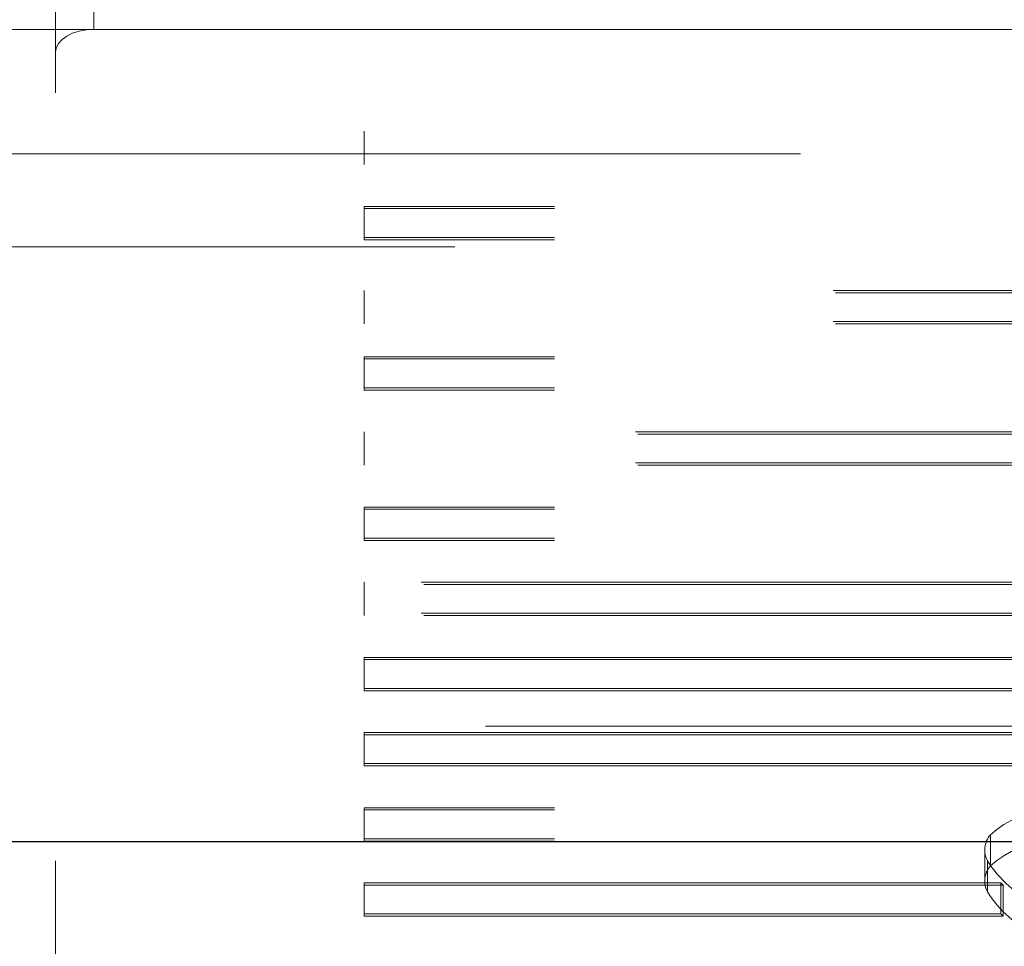
# Model space of a CAD drawing. Units: millimetres. Extents: x 0 to 67.7, y -13.2 to 32.7.
# Drawn here: x 19.1 to 19.2, y -6.1 to -6 of the extents above; entities that cross this region are included whole.
import ezdxf

# ---------------------------------------------------------------- set-up
doc = ezdxf.new("R2010")
doc.units = ezdxf.units.MM
doc.linetypes.add('HIDDEN', pattern=[0.1905, 0.127, -0.0635])
doc.layers.add('LE_NORM', color=179, linetype='Continuous', lineweight=50)
doc.styles.add('SLDTEXTSTYLE0', font='TXT', dxfattribs={"width": 0.605})
doc.dimstyles.new('SLDDIMSTYLE3', dxfattribs={"dimtxt": 0.8750000000000001, "dimasz": 0.3, "dimexe": 0, "dimexo": 0.0625, "dimgap": 0.21875, "dimtad": 0, "dimtih": 1, "dimtoh": 1, "dimdec": 0, "dimlfac": 20, "dimrnd": 1e-09, "dimzin": 12, "dimdsep": 46, "dimtxsty": 'SLDTEXTSTYLE0', "dimsah": 1, "dimcen": 0.09, "dimadec": 0, "dimazin": 3, "dimtfac": 1, "dimtofl": 0, "dimtmove": 0, "dimatfit": 3, "dimfxl": 0, "dimfrac": 2, "dimtolj": 1, "dimtzin": 12, "dimarcsym": 0})

# ---------------------------------------------------------------- blocks, each defined once
blk = doc.blocks.new('_D_7')
at = {"layer": 'LE_NORM'}
for p, q in [((20.52488112896002, -5.189381892293387), (18.86127630086922, -5.189381892293387)), ((21.02488112896002, -6.188822908631779), (20.52488112896002, -5.189381892293387)), ((21.02488112896002, -6.188822908631779), (21.52488112896002, -6.188822908631779)), ((21.32488112896002, -10.19438582918077), (21.32488112896002, -6.188822908631779))]:
    blk.add_line(p, q, dxfattribs=at)
blk.add_solid([(21.32488112896002, -6.188822908631779), (21.22488112896002, -6.488822908631779), (21.42488112896002, -6.488822908631779)], dxfattribs=at)
at = {"layer": 'LE_NORM', "insert": (21.52488112896001, -5.741444249111459), "char_height": 0.8750000000000001, "attachment_point": 1, "style": 'SLDTEXTSTYLE0'}
blk.add_mtext('100', dxfattribs=at)
blk = doc.blocks.new('_D_8')
at = {"layer": 'LE_NORM'}
for p, q in [((20.52488112896002, -4.314374578303297), (19.61643424346314, -4.314374578303297)), ((21.02488112896002, -4.814100711911237), (20.52488112896002, -4.314374578303297)), ((21.02488112896002, -4.814100711911237), (21.52488112896002, -4.814100711911237)), ((21.32488112896002, -6.188822908631779), (21.32488112896002, -4.814100711911237))]:
    blk.add_line(p, q, dxfattribs=at)
blk.add_solid([(21.32488112896002, -4.814100711911237), (21.22488112896002, -5.114100711911237), (21.42488112896002, -5.114100711911237)], dxfattribs=at)
at = {"layer": 'LE_NORM', "insert": (21.52488112896001, -4.366722052390918), "char_height": 0.8750000000000001, "attachment_point": 1, "style": 'SLDTEXTSTYLE0'}
blk.add_mtext('118', dxfattribs=at)
blk = doc.blocks.new('_D_9')
at = {"layer": 'LE_NORM'}
for p, q in [((17.99077630086921, -3.439378515190703), (21.52488112896002, -3.439378515190703)), ((21.32488112896002, -4.814100711911237), (21.32488112896002, -3.439378515190703))]:
    blk.add_line(p, q, dxfattribs=at)
blk.add_solid([(21.32488112896002, -3.439378515190703), (21.22488112896002, -3.739378515190703), (21.42488112896002, -3.739378515190703)], dxfattribs=at)
at = {"layer": 'LE_NORM', "insert": (21.52488112896001, -2.991999855670378), "char_height": 0.8750000000000001, "attachment_point": 1, "style": 'SLDTEXTSTYLE0'}
blk.add_mtext('135', dxfattribs=at)

msp = doc.modelspace()

# ---------------------------------------------------------------- linework, layer by layer
at = {"color": 7, "linetype": 'HIDDEN', "lineweight": 18}
for p, q in [((19.08821630086919, -5.947524289766405), (19.08821630086919, -5.95965954468203)), ((19.08321630086919, -5.962598470943491), (19.08321630086919, -5.950463216027868)), ((16.10221630086916, -5.959659544681975), (19.37221630086916, -5.959659544681973)), ((19.08821630086919, -5.95965954468203), (19.39721630086918, -5.95965954468203)), ((19.08321630086919, -6.194895634067558), (19.08321630086919, -5.962598470943491)), ((19.34053169525591, -5.972902915517321), (19.12340177012779, -5.972902915517321)), ((19.12340177012779, -5.976948000489196), (19.12340177012779, -5.972902915517321)), ((19.34089005633509, -5.973196808143467), (19.12340177012779, -5.973196808143467)), ((16.10221630086916, -5.975839884569477), (19.37221630086916, -5.975839884569475)), ((19.36221630086914, -5.975839884569482), (16.11221630086914, -5.975839884569482)), ((19.34053169525591, -5.976948000489196), (19.12340177012779, -5.976948000489196)), ((19.12340177012779, -5.976948000489196), (19.12340177012779, -5.977241893115342)), ((19.34089005633509, -5.977241893115342), (19.12340177012779, -5.977241893115342)), ((19.12340177012779, -5.986734624939865), (19.12340177012779, -5.982689539967991)), ((19.37519251537693, -5.982689539967991), (19.12340177012779, -5.982689539967991)), ((19.37519251537693, -5.982983432594137), (19.12340177012779, -5.982983432594137)), ((19.12340177012779, -5.986734624939865), (19.12340177012779, -5.987028517566011)), ((19.37519251537693, -5.986734624939865), (19.12340177012779, -5.986734624939865)), ((19.37519251537693, -5.987028517566011), (19.12340177012779, -5.987028517566011)), ((19.36221630086914, -5.987975139485107), (16.11221630086914, -5.987975139485107)), ((19.31149701149426, -5.993639299684605), (19.12340177012779, -5.993639299684605)), ((19.12340177012779, -5.99768438465648), (19.12340177012779, -5.993639299684605)), ((19.31180891962737, -5.993933192310751), (19.12340177012779, -5.993933192310752)), ((19.12340177012779, -5.99768438465648), (19.12340177012779, -5.997978277282626)), ((19.31149701149426, -5.99768438465648), (19.12340177012779, -5.99768438465648)), ((19.31180891962737, -5.997978277282626), (19.12340177012779, -5.997978277282626)), ((19.12340177012779, -6.006307873841204), (19.12340177012779, -6.00226278886933)), ((19.37519251537693, -6.00226278886933), (19.12340177012779, -6.00226278886933)), ((19.37519251537693, -6.002556681495476), (19.12340177012779, -6.002556681495476)), ((19.12340177012779, -6.006307873841204), (19.12340177012779, -6.006601766467351)), ((19.37519251537693, -6.006307873841204), (19.12340177012779, -6.006307873841204)), ((19.37519251537693, -6.006601766467351), (19.12340177012779, -6.006601766467351)), ((19.12340177012779, -6.016094498291874), (19.12340177012779, -6.01204941332)), ((19.2857383793069, -6.01204941332), (19.12340177012779, -6.01204941332)), ((19.28606634003948, -6.012343305946145), (19.12340177012779, -6.012343305946146)), ((19.2857383793069, -6.016094498291874), (19.12340177012779, -6.016094498291874)), ((19.12340177012779, -6.016094498291874), (19.12340177012779, -6.016388390918021)), ((19.28606634003948, -6.016388390918021), (19.12340177012779, -6.016388390918021)), ((19.37519251537693, -6.021836037770669), (19.12340177012779, -6.02183603777067)), ((19.12340177012779, -6.025881122742543), (19.12340177012779, -6.02183603777067)), ((19.37519251537693, -6.022129930396815), (19.12340177012779, -6.022129930396815)), ((19.37519251537693, -6.025881122742543), (19.12340177012779, -6.025881122742543)), ((19.12340177012779, -6.025881122742543), (19.12340177012779, -6.02617501536869)), ((19.37519251537693, -6.02617501536869), (19.12340177012779, -6.02617501536869)), ((19.25783043835832, -6.03162266222134), (19.12340177012779, -6.03162266222134)), ((19.12340177012779, -6.035667747193214), (19.12340177012779, -6.03162266222134)), ((19.25815931794355, -6.031916554847485), (19.12340177012779, -6.031916554847486)), ((19.25783043835832, -6.035667747193213), (19.12340177012779, -6.035667747193214)), ((19.12340177012779, -6.035667747193214), (19.12340177012779, -6.03596163981936)), ((19.25815931794355, -6.03596163981936), (19.12340177012779, -6.03596163981936)), ((19.23666300972676, -6.041409286672009), (19.12340177012779, -6.041409286672009)), ((19.12340177012779, -6.045454371643884), (19.12340177012779, -6.041409286672009)), ((19.23538330148199, -6.041703179298155), (19.12340177012779, -6.041703179298155)), ((19.12340177012779, -6.045454371643884), (19.12340177012779, -6.04574826427003)), ((19.23666300972676, -6.045454371643884), (19.12340177012779, -6.045454371643884)), ((19.23538330148199, -6.04574826427003), (19.12340177012779, -6.04574826427003)), ((18.91221630086914, -6.050385829180869), (19.38721630086911, -6.050385829180869)), ((19.23349553234036, -6.051195911122679), (19.12340177012779, -6.051195911122679)), ((19.12340177012779, -6.055240996094553), (19.12340177012779, -6.051195911122679)), ((19.23385791313924, -6.051489803748825), (19.12340177012779, -6.051489803748825)), ((19.23349553234036, -6.055240996094553), (19.12340177012779, -6.055240996094553)), ((19.12340177012779, -6.055240996094553), (19.12340177012779, -6.055534888720699)), ((19.23385791313924, -6.055534888720699), (19.12340177012779, -6.055534888720699)), ((19.12340177012779, -6.065027620545223), (19.12340177012779, -6.060982535573348)), ((19.37519251537693, -6.060982535573348), (19.12340177012779, -6.060982535573348)), ((19.37519251537693, -6.061276428199494), (19.12340177012779, -6.061276428199494)), ((19.12340177012779, -6.065027620545223), (19.12340177012779, -6.065321513171369)), ((19.37519251537693, -6.065027620545223), (19.12340177012779, -6.065027620545223)), ((19.37519251537693, -6.065321513171369), (19.12340177012779, -6.065321513171369)), ((19.20496075461881, -6.068570342176757), (19.20496075461881, -6.064525257204882)), ((19.20422183958588, -6.066485349291677), (19.20422183958588, -6.070530434263552)), ((19.20460445658313, -6.071957494909266), (19.20460445658313, -6.067912409937391)), ((19.12340177012779, -6.074814244995892), (19.12340177012779, -6.070769160024018)), ((19.20632054751727, -6.070769160024018), (19.12340177012779, -6.070769160024018)), ((19.20664326944682, -6.071063052650164), (19.12340177012779, -6.071063052650164)), ((19.20632054751727, -6.074814244995892), (19.20632054751727, -6.070769160024018)), ((19.20664326944682, -6.075108137622038), (19.20664326944682, -6.071063052650164)), ((19.12340177012779, -6.074814244995892), (19.12340177012779, -6.075108137622038)), ((19.20632054751727, -6.074814244995892), (19.12340177012779, -6.074814244995892)), ((19.20664326944682, -6.075108137622038), (19.12340177012779, -6.075108137622038))]:
    msp.add_line(p, q, dxfattribs=at)
at = {"color": 7, "linetype": 'Continuous', "lineweight": 25}
msp.add_line((18.91221630086914, -6.065385829180869), (19.38721630086911, -6.065385829180869), dxfattribs=at)
at = {"color": 7, "linetype": 'HIDDEN', "lineweight": 18, "flags": 128}
msp.add_lwpolyline([(19.08821630086919, -5.95965954468203), (19.08724084925911, -5.95971601532606), (19.08630288370737, -5.959883257122966), (19.0854384497041, -5.960154843064288), (19.08468076696326, -5.960520336254604), (19.08405895280768, -5.960965690995583), (19.08359690320663, -5.961473792554287), (19.08331237446718, -5.962025114872762), (19.08321630086919, -5.962598470943491)], dxfattribs=at)
at = {"color": 7, "linetype": 'HIDDEN', "lineweight": 18}
for centre, radius, start, end in [((19.21278710909226, -6.07300520593514), 0.01153955609249842, 47.29531835778926, 132.7046816422107), ((19.20718709024239, -6.06647176375239), 0.002957272061933841, 138.8364873590988, 209.1536770972857), ((19.21278710909226, -6.077050290907014), 0.01153955609249777, 47.29531835778626, 132.7046816422138), ((19.21674059204177, -6.060430760730953), 0.01425695825619317, 211.6528801346189, 246.014977297041), ((19.20718709024239, -6.070516848724265), 0.002957272061933841, 138.8364873590988, 209.1536770972857), ((19.21602648361331, -6.060435259153121), 0.01417726005651104, 226.7948230668676, 228.558911738072), ((19.21674059204178, -6.064475845702823), 0.01425695825619948, 211.6528801346265, 246.0149772970367), ((19.21602648360943, -6.064480344129289), 0.01417726005072484, 226.7948230664144, 228.5589117383413)]:
    msp.add_arc(centre, radius, start, end, dxfattribs=at)

# ---------------------------------------------------------------- dimensions: what is measured, and where the dimension line sits
at = {"layer": 'LE_NORM'}
for feature_location, offset, picture, middle in [((17.89171630086921, -3.439378515190703), (3.633164828090809, 0), '_D_9', (22.34701656251467, -3.439378515190705)), ((19.51737424346314, -4.314374578303297), (2.007506885496877, -0.4997261336079415), '_D_8', (22.34701656251467, -4.814100711911235)), ((18.76221630086922, -5.189381892293387), (2.7626648280907986, -0.9994410163383911), '_D_7', (22.34701656251467, -6.188822908631774))]:
    dim = msp.add_ordinate_dim(feature_location=feature_location, offset=offset, dtype=0, origin=(19.09104487618806, -10.19438582918077), dimstyle='SLDDIMSTYLE3', dxfattribs=at)
    dim.commit()
    dim.dimension.update_dxf_attribs({"geometry": picture, "text_midpoint": middle})

doc.saveas('drawing.dxf')
